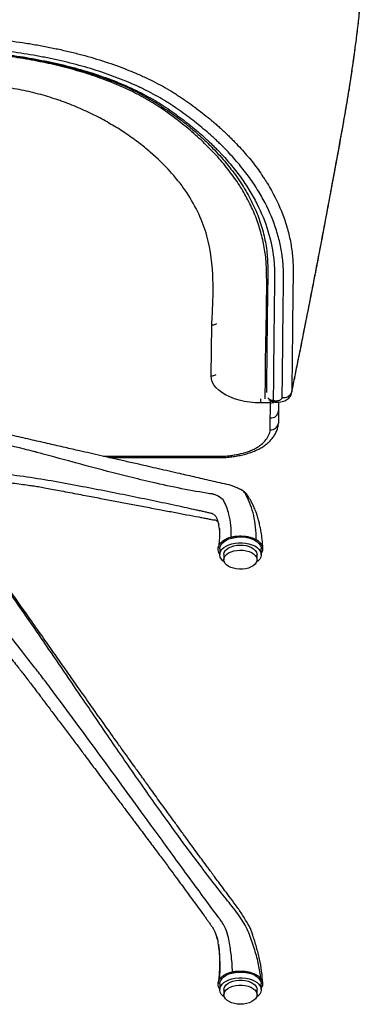
# Model space of a CAD drawing. Units: millimetres. Extents: x 297 to 891, y 70 to 782.
# Drawn here: x 378 to 419, y 74 to 192 of the extents above; entities that cross this region are included whole.
import ezdxf

# ---------------------------------------------------------------- set-up
doc = ezdxf.new("R2010")
doc.units = ezdxf.units.MM

msp = doc.modelspace()

# ---------------------------------------------------------------- linework, layer by layer
at = {"color": 7, "linetype": 'Continuous', "lineweight": 25}
for p, q in [((401, 149.49), (401.07, 155.65)), ((407.68, 147.62), (407.68, 147.62)), ((410.74, 147.58), (410.71, 147.48)), ((407, 146.24), (407, 146.73)), ((408.16, 146.24), (407, 146.24)), ((408.16, 146.24), (408.16, 146.43)), ((408.38, 146.39), (408.61, 146.35)), ((408.49, 146.53), (408.59, 146.51)), ((409.14, 145.26), (409.13, 143.83)), ((408.13, 142.99), (408.14, 144.42)), ((409.13, 143.83), (409.12, 143.77)), ((387.97, 139.79), (402.03, 139.79)), ((388.66, 139.63), (402.03, 139.63)), ((404.46, 135.81), (404.44, 135.82)), ((401.98, 131.11), (401.99, 131.06)), ((402.04, 128.61), (402.04, 127.91)), ((407.04, 127.91), (407.04, 128.61)), ((402.54, 127.91), (402.54, 127.3)), ((406.54, 127.3), (406.54, 127.91)), ((401.69, 81.71), (401.75, 81.48)), ((402.04, 76.08), (402.04, 75.39)), ((402.54, 75.39), (402.54, 74.77)), ((406.54, 74.77), (406.54, 75.39)), ((407.04, 75.39), (407.04, 76.08))]:
    msp.add_line(p, q, dxfattribs=at)
at = {"color": 7, "linetype": 'Continuous', "lineweight": 25, "flags": 128}
for points in [[(407, 146.24), (406.32, 146.26), (405.66, 146.32), (405.01, 146.42), (404.39, 146.56), (403.8, 146.74), (403.25, 146.95), (402.74, 147.19), (402.3, 147.47), (401.91, 147.76), (401.58, 148.08), (401.33, 148.42), (401.14, 148.77), (401.03, 149.13), (401, 149.49)], [(408.14, 144.42), (408.15, 145.16), (408.16, 146.24)], [(409.15, 146.33), (409.15, 146.01), (409.15, 146), (409.14, 145.26)], [(402.04, 128.61), (402.06, 128.79), (402.15, 129.03), (402.3, 129.25), (402.52, 129.46), (402.8, 129.65), (403.13, 129.8), (403.5, 129.92), (403.9, 130), (404.32, 130.05), (404.74, 130.05), (405.16, 130.01), (405.56, 129.93), (405.93, 129.81), (406.26, 129.66), (406.54, 129.47), (406.77, 129.26), (406.93, 129.04), (407.02, 128.8), (407.04, 128.61)], [(402.61, 127), (402.42, 127.15), (402.23, 127.37), (402.1, 127.6), (402.04, 127.85), (402.06, 128.09), (402.15, 128.33), (402.3, 128.56), (402.52, 128.77), (402.8, 128.95), (403.13, 129.11), (403.5, 129.23), (403.9, 129.31), (404.32, 129.35), (404.74, 129.35), (405.16, 129.31), (405.56, 129.23), (405.93, 129.11), (406.26, 128.96), (406.54, 128.78), (406.77, 128.57), (406.93, 128.34), (407.02, 128.1), (407.04, 127.86), (406.99, 127.62), (406.86, 127.38), (406.68, 127.16), (406.47, 127)], [(402.54, 127.91), (402.54, 127.93), (402.58, 128.15), (402.7, 128.36), (402.87, 128.55), (403.11, 128.72), (403.41, 128.87), (403.74, 128.97), (404.1, 129.04), (404.48, 129.07), (404.86, 129.05), (405.22, 129), (405.57, 128.91), (405.87, 128.78), (406.13, 128.61), (406.33, 128.43), (406.47, 128.22), (406.53, 128.01), (406.54, 127.91)], [(402.84, 126.69), (402.67, 126.89), (402.57, 127.1), (402.54, 127.32), (402.58, 127.54), (402.7, 127.75), (402.87, 127.94), (403.11, 128.11), (403.41, 128.25), (403.74, 128.36), (404.1, 128.43), (404.48, 128.46), (404.86, 128.44), (405.22, 128.39), (405.57, 128.29), (405.87, 128.16), (406.13, 128), (406.33, 127.82), (406.47, 127.61), (406.53, 127.39), (406.53, 127.18), (406.45, 126.96), (406.3, 126.76), (406.09, 126.58), (405.83, 126.42), (405.51, 126.29), (405.17, 126.21), (404.8, 126.16), (404.42, 126.15), (404.04, 126.18), (403.68, 126.26), (403.36, 126.37), (403.07, 126.52), (402.84, 126.69)], [(402.04, 76.08), (402.06, 76.26), (402.15, 76.5), (402.31, 76.73), (402.53, 76.94), (402.81, 77.12), (403.14, 77.28), (403.51, 77.4), (403.91, 77.48), (404.33, 77.52), (404.75, 77.52), (405.17, 77.48), (405.57, 77.4), (405.94, 77.28), (406.27, 77.12), (406.55, 76.94), (406.77, 76.73), (406.93, 76.5), (407.02, 76.26), (407.04, 76.08)], [(402.61, 74.47), (402.41, 74.63), (402.22, 74.85), (402.1, 75.08), (402.04, 75.33), (402.06, 75.57), (402.15, 75.81), (402.31, 76.04), (402.53, 76.25), (402.81, 76.43), (403.14, 76.58), (403.51, 76.7), (403.91, 76.78), (404.33, 76.83), (404.75, 76.83), (405.17, 76.78), (405.57, 76.7), (405.94, 76.58), (406.27, 76.43), (406.55, 76.25), (406.77, 76.04), (406.93, 75.81), (407.02, 75.57), (407.04, 75.33), (406.98, 75.08), (406.86, 74.85), (406.67, 74.63), (406.47, 74.47)], [(402.54, 75.39), (402.56, 75.55), (402.65, 75.76), (402.81, 75.96), (403.03, 76.14), (403.3, 76.29), (403.62, 76.41), (403.98, 76.5), (404.35, 76.54), (404.73, 76.54), (405.1, 76.5), (405.46, 76.41), (405.78, 76.29), (406.05, 76.14), (406.27, 75.96), (406.43, 75.76), (406.52, 75.55), (406.54, 75.39)], [(404.54, 73.62), (404.16, 73.64), (403.8, 73.7), (403.46, 73.8), (403.16, 73.94), (402.91, 74.11), (402.72, 74.3), (402.6, 74.5), (402.54, 74.72), (402.56, 74.94), (402.65, 75.15), (402.81, 75.35), (403.03, 75.53), (403.3, 75.68), (403.62, 75.8), (403.98, 75.88), (404.35, 75.92), (404.73, 75.92), (405.1, 75.88), (405.46, 75.8), (405.78, 75.68), (406.05, 75.53), (406.27, 75.35), (406.43, 75.15), (406.52, 74.94), (406.54, 74.72), (406.48, 74.5), (406.36, 74.3), (406.17, 74.11), (405.92, 73.94), (405.62, 73.8), (405.28, 73.7), (404.92, 73.64), (404.54, 73.62)]]:
    msp.add_lwpolyline(points, dxfattribs=at)
at = {"color": 7, "linetype": 'Continuous', "lineweight": 25}
for centre, radius, start, end in [((401.01, 150.6), 1.12, 269.3185, 301.7209), ((409.79, 147.87), 0.993, 257.8624, 342.9736), ((408.62, 147.52), 1.02, 220.8565, 258.6081), ((408.17, 147.38), 1.14, 269.59, 294.3969), ((408.63, 146.79), 0.353, 232.0014, 237.8275), ((408.8, 146.46), 0.219, 166.7764, 209.6959), ((408.22, 145.34), 0.928, 265.3123, 354.7306), ((408.2, 143.93), 0.938, 265.5734, 350.4642), ((413.23, 139.77), 11.2, 179.9336, 180.7368)]:
    msp.add_arc(centre, radius, start, end, dxfattribs=at)
for points, knots in [([(416.98, 179.97), (417, 180.09), (417.11, 180.74), (417.29, 181.78), (417.51, 183.05), (417.68, 184.11), (417.84, 185.09), (417.98, 186.04), (418.12, 186.99), (418.25, 187.94), (418.38, 188.9), (418.51, 189.87), (418.63, 190.85), (418.75, 191.85), (418.86, 192.84), (418.96, 193.79), (419.05, 194.69), (419.12, 195.49), (419.18, 196.22), (419.23, 196.89), (419.27, 197.56), (419.3, 198.23), (419.33, 198.88), (419.35, 199.57), (419.36, 200.1), (419.37, 200.44), (419.38, 200.52)], [0, 0, 0, 0, 0.016167, 0.083699, 0.13447, 0.179864, 0.218368, 0.259629, 0.299052, 0.339112, 0.37998, 0.421839, 0.4648, 0.509155, 0.555247, 0.599938, 0.643391, 0.685825, 0.72129, 0.758471, 0.797156, 0.83872, 0.883929, 0.925549, 0.982085, 1, 1, 1, 1]), ([(416.98, 180.02), (417.15, 180.97), (417.31, 181.93), (417.55, 183.38), (417.63, 183.87), (417.75, 184.6), (417.79, 184.84), (417.87, 185.34), (417.9, 185.58), (418.01, 186.32), (418.09, 186.8), (418.22, 187.77), (418.29, 188.25), (418.42, 189.21), (418.48, 189.68), (418.57, 190.39), (418.59, 190.62), (418.65, 191.09), (418.68, 191.32), (418.76, 192.01), (418.81, 192.46), (418.91, 193.35), (418.95, 193.78), (419.03, 194.62), (419.07, 195.02), (419.12, 195.62), (419.14, 195.81), (419.16, 196.1), (419.17, 196.19), (419.18, 196.38), (419.19, 196.47), (419.22, 196.93), (419.24, 197.27), (419.27, 197.92), (419.28, 198.23), (419.3, 198.84), (419.31, 199.13), (419.33, 199.7), (419.33, 199.98), (419.34, 200.27)], [0, 0, 0, 0, 0.125, 0.125, 0.1875, 0.1875, 0.21875, 0.21875, 0.25, 0.25, 0.3125, 0.3125, 0.375, 0.375, 0.4375, 0.4375, 0.46875, 0.46875, 0.5, 0.5, 0.5625, 0.5625, 0.625, 0.625, 0.6875, 0.6875, 0.71875, 0.71875, 0.734375, 0.734375, 0.75, 0.75, 0.8125, 0.8125, 0.875, 0.875, 0.9375, 0.9375, 1, 1, 1, 1]), ([(367.07, 190.54), (367.35, 190.54), (367.62, 190.54), (368.16, 190.54), (368.43, 190.53), (369.24, 190.52), (369.78, 190.5), (370.58, 190.46), (370.85, 190.45), (371.38, 190.42), (371.65, 190.41), (372.45, 190.36), (372.98, 190.33), (374.04, 190.24), (374.57, 190.19), (375.36, 190.11), (375.62, 190.08), (376.15, 190.01), (376.41, 189.98), (377.19, 189.88), (377.71, 189.81), (378.75, 189.65), (379.27, 189.57), (380.3, 189.39), (380.82, 189.29), (381.84, 189.09), (382.34, 188.99), (383.34, 188.77), (383.83, 188.65), (384.8, 188.41), (385.28, 188.29), (386.71, 187.9), (387.64, 187.61), (389.45, 187.01), (390.33, 186.68), (391.62, 186.16), (392.04, 185.98), (392.87, 185.61), (393.28, 185.42), (394.09, 185.02), (394.48, 184.82), (395.24, 184.41), (395.61, 184.2), (396.16, 183.88), (396.33, 183.77), (396.69, 183.55), (396.86, 183.43), (397.2, 183.21), (397.37, 183.09), (397.71, 182.87), (397.88, 182.75), (398.37, 182.4), (398.69, 182.17), (399.33, 181.7), (399.64, 181.47), (400.25, 180.99), (400.55, 180.75), (400.99, 180.39), (401.13, 180.26), (401.42, 180.02), (401.56, 179.9), (401.84, 179.65), (401.98, 179.53), (402.25, 179.28), (402.39, 179.16), (402.59, 178.97), (402.66, 178.91), (402.79, 178.78), (402.86, 178.72), (403.05, 178.53), (403.18, 178.41), (403.44, 178.15), (403.56, 178.03), (403.81, 177.77), (403.94, 177.64), (404.3, 177.26), (404.54, 177), (405.24, 176.22), (405.68, 175.7), (406.51, 174.63), (406.9, 174.09), (407.35, 173.4), (407.44, 173.26), (407.62, 172.99), (407.71, 172.85), (407.96, 172.43), (408.12, 172.16), (408.9, 170.77), (409.41, 169.65), (410.01, 167.95), (410.18, 167.39), (410.47, 166.25), (410.59, 165.67), (410.77, 164.52), (410.83, 163.94), (410.89, 163.07), (410.9, 162.78), (410.91, 162.2), (410.9, 161.91), (410.9, 161.48), (410.9, 161.33), (410.89, 161.04), (410.89, 160.89), (410.88, 160.45), (410.88, 160.16), (410.87, 159.28), (410.86, 158.7), (410.84, 156.94), (410.83, 155.77), (410.79, 152.26), (410.76, 149.92), (410.74, 147.58)], [0, 0, 0, 0, 0.007812, 0.007812, 0.015625, 0.015625, 0.03125, 0.03125, 0.039062, 0.039062, 0.046875, 0.046875, 0.0625, 0.0625, 0.078125, 0.078125, 0.085937, 0.085937, 0.09375, 0.09375, 0.109375, 0.109375, 0.125, 0.125, 0.140625, 0.140625, 0.15625, 0.15625, 0.171875, 0.171875, 0.1875, 0.1875, 0.21875, 0.21875, 0.25, 0.25, 0.265625, 0.265625, 0.28125, 0.28125, 0.296875, 0.296875, 0.3125, 0.3125, 0.320313, 0.320313, 0.328125, 0.328125, 0.335938, 0.335938, 0.34375, 0.34375, 0.359375, 0.359375, 0.375, 0.375, 0.390625, 0.390625, 0.398438, 0.398438, 0.40625, 0.40625, 0.414063, 0.414063, 0.421875, 0.421875, 0.425781, 0.425781, 0.429688, 0.429688, 0.4375, 0.4375, 0.445313, 0.445313, 0.453125, 0.453125, 0.46875, 0.46875, 0.5, 0.5, 0.53125, 0.53125, 0.539062, 0.539062, 0.546875, 0.546875, 0.5625, 0.5625, 0.625, 0.625, 0.65625, 0.65625, 0.6875, 0.6875, 0.71875, 0.71875, 0.734375, 0.734375, 0.75, 0.75, 0.757812, 0.757812, 0.765625, 0.765625, 0.78125, 0.78125, 0.8125, 0.8125, 0.875, 0.875, 1, 1, 1, 1]), ([(409.58, 146.9), (409.61, 149.2), (409.63, 151.5), (409.67, 154.95), (409.68, 156.09), (409.7, 157.82), (409.71, 158.39), (409.72, 159.26), (409.72, 159.54), (409.73, 159.97), (409.73, 160.12), (409.73, 160.41), (409.74, 160.55), (409.74, 160.84), (409.74, 160.98), (409.75, 161.27), (409.75, 161.41), (409.74, 161.84), (409.74, 162.12), (409.69, 162.98), (409.64, 163.55), (409.48, 164.68), (409.37, 165.25), (409.1, 166.37), (408.93, 166.93), (408.37, 168.6), (407.88, 169.7), (406.99, 171.34), (406.67, 171.88), (405.96, 172.97), (405.58, 173.5), (404.78, 174.55), (404.36, 175.07), (403.68, 175.84), (403.45, 176.1), (402.98, 176.6), (402.74, 176.86), (402.36, 177.23), (402.24, 177.35), (401.98, 177.6), (401.85, 177.72), (401.66, 177.91), (401.59, 177.97), (401.46, 178.09), (401.4, 178.16), (401.2, 178.34), (401.06, 178.46), (400.65, 178.82), (400.37, 179.06), (399.81, 179.54), (399.51, 179.78), (398.63, 180.48), (398.01, 180.95), (397.05, 181.63), (396.72, 181.86), (396.22, 182.2), (396.05, 182.31), (395.71, 182.53), (395.54, 182.63), (395.01, 182.96), (394.65, 183.16), (393.91, 183.57), (393.53, 183.77), (392.94, 184.07), (392.74, 184.16), (392.35, 184.35), (392.14, 184.45), (391.53, 184.73), (391.12, 184.9), (389.86, 185.42), (389, 185.75), (387.23, 186.35), (386.32, 186.63), (384.46, 187.15), (383.5, 187.39), (382.03, 187.72), (381.54, 187.82), (380.79, 187.97), (380.54, 188.02), (380.04, 188.11), (379.79, 188.16), (379.03, 188.29), (378.52, 188.37), (377.5, 188.53), (376.99, 188.6), (376.23, 188.7), (375.97, 188.73), (375.46, 188.79), (375.2, 188.82), (374.43, 188.91), (373.91, 188.96), (372.87, 189.04), (372.35, 189.08), (371.56, 189.12), (371.3, 189.14), (370.77, 189.16), (370.51, 189.18), (369.72, 189.21), (369.19, 189.23), (368.4, 189.25), (368.14, 189.25), (367.6, 189.26), (367.34, 189.26), (367.07, 189.26)], [0, 0, 0, 0, 0.125, 0.125, 0.1875, 0.1875, 0.21875, 0.21875, 0.234375, 0.234375, 0.242187, 0.242187, 0.25, 0.25, 0.257812, 0.257812, 0.265625, 0.265625, 0.28125, 0.28125, 0.3125, 0.3125, 0.34375, 0.34375, 0.375, 0.375, 0.4375, 0.4375, 0.46875, 0.46875, 0.5, 0.5, 0.53125, 0.53125, 0.546875, 0.546875, 0.5625, 0.5625, 0.570312, 0.570312, 0.578125, 0.578125, 0.582031, 0.582031, 0.585937, 0.585937, 0.59375, 0.59375, 0.609375, 0.609375, 0.625, 0.625, 0.65625, 0.65625, 0.671875, 0.671875, 0.679687, 0.679687, 0.6875, 0.6875, 0.703125, 0.703125, 0.71875, 0.71875, 0.726562, 0.726562, 0.734375, 0.734375, 0.75, 0.75, 0.78125, 0.78125, 0.8125, 0.8125, 0.84375, 0.84375, 0.859375, 0.859375, 0.867187, 0.867187, 0.875, 0.875, 0.890625, 0.890625, 0.90625, 0.90625, 0.914062, 0.914062, 0.921875, 0.921875, 0.9375, 0.9375, 0.953125, 0.953125, 0.960938, 0.960938, 0.96875, 0.96875, 0.984375, 0.984375, 0.992188, 0.992188, 1, 1, 1, 1]), ([(407.53, 146.73), (407.55, 149.01), (407.59, 153.93), (407.75, 159.47), (407.67, 163.37), (407.4, 165.23), (406.96, 167.08), (406.32, 168.92), (405.48, 170.74), (404.45, 172.51), (403.22, 174.24), (401.82, 175.93), (400.23, 177.58), (398.48, 179.17), (396.54, 180.7), (394.58, 182.09), (392.54, 183.3), (390.43, 184.33), (388.17, 185.26), (385.77, 186.08), (383.26, 186.79), (380.66, 187.38), (377.97, 187.87), (375.39, 188.23), (372.91, 188.48), (370.56, 188.62), (368.2, 188.69), (363.51, 188.71), (358.57, 188.69), (353.37, 188.71), (350.25, 188.71), (347.12, 188.61), (344, 188.37), (340.9, 187.99), (337.88, 187.47), (335.14, 186.86), (332.68, 186.19), (330.49, 185.47), (328.41, 184.66), (326.46, 183.76), (324.47, 182.69), (322.48, 181.41), (320.51, 179.95), (318.72, 178.41), (317.1, 176.82), (315.61, 175.16), (314.27, 173.43), (313.1, 171.62), (312.13, 169.78), (311.37, 167.91), (310.83, 166.05), (310.5, 164.21), (310.35, 162.39), (310.32, 160.57), (310.35, 158.75), (310.43, 156.93), (310.51, 152.93), (310.54, 149.53), (310.56, 146.73)], [0, 0, 0, 0, 0.058779, 0.127295, 0.143351, 0.159461, 0.175594, 0.19172, 0.207817, 0.223864, 0.239765, 0.255723, 0.271706, 0.287684, 0.303631, 0.319524, 0.332674, 0.345879, 0.35909, 0.37225, 0.38533, 0.398451, 0.411579, 0.42467, 0.435599, 0.44655, 0.457514, 0.468464, 0.511818, 0.526286, 0.540752, 0.555199, 0.569866, 0.584585, 0.599303, 0.613969, 0.625801, 0.637689, 0.649591, 0.661469, 0.673294, 0.688834, 0.704419, 0.720039, 0.73566, 0.751231, 0.767691, 0.784196, 0.800715, 0.81722, 0.83368, 0.849335, 0.864995, 0.880678, 0.896381, 0.912087, 0.927773, 1, 1, 1, 1]), ([(367.07, 188.87), (367.33, 188.87), (367.6, 188.87), (368.12, 188.86), (368.39, 188.86), (368.91, 188.85), (369.18, 188.84), (369.7, 188.82), (369.96, 188.81), (370.48, 188.79), (370.74, 188.78), (371.27, 188.75), (371.53, 188.73), (372.3, 188.69), (372.82, 188.65), (373.86, 188.57), (374.37, 188.52), (375.14, 188.43), (375.39, 188.4), (375.9, 188.34), (376.16, 188.31), (376.92, 188.21), (377.42, 188.13), (378.43, 187.98), (378.94, 187.89), (379.94, 187.71), (380.44, 187.62), (381.42, 187.41), (381.91, 187.31), (382.88, 187.09), (383.36, 186.97), (384.3, 186.73), (384.76, 186.61), (386.14, 186.21), (387.04, 185.93), (388.35, 185.46), (388.78, 185.31), (389.63, 184.98), (390.05, 184.81), (390.87, 184.45), (391.28, 184.27), (392.07, 183.89), (392.46, 183.7), (393.22, 183.31), (393.59, 183.1), (394.31, 182.69), (394.66, 182.48), (395.34, 182.04), (395.67, 181.82), (396.32, 181.37), (396.64, 181.14), (397.58, 180.45), (398.18, 179.99), (399.05, 179.28), (399.33, 179.05), (399.74, 178.69), (399.88, 178.57), (400.15, 178.33), (400.28, 178.2), (400.48, 178.02), (400.55, 177.96), (400.68, 177.84), (400.74, 177.78), (400.94, 177.59), (401.06, 177.47), (401.32, 177.23), (401.44, 177.1), (401.69, 176.85), (401.81, 176.73), (402.89, 175.61), (403.76, 174.58), (404.72, 173.26), (404.9, 172.99), (405.26, 172.46), (405.44, 172.19), (405.94, 171.38), (406.24, 170.84), (407.07, 169.2), (407.52, 168.1), (408.2, 165.88), (408.43, 164.76), (408.62, 163.07), (408.65, 162.5), (408.66, 161.65), (408.66, 161.36), (408.65, 160.79), (408.65, 160.51), (408.64, 159.65), (408.63, 159.08), (408.62, 157.94), (408.61, 157.37), (408.59, 155.66), (408.58, 154.52), (408.54, 151.09), (408.52, 148.81), (408.49, 146.53)], [0, 0, 0, 0, 0.007813, 0.007813, 0.015625, 0.015625, 0.023438, 0.023438, 0.03125, 0.03125, 0.039063, 0.039063, 0.046875, 0.046875, 0.0625, 0.0625, 0.078125, 0.078125, 0.085938, 0.085938, 0.09375, 0.09375, 0.109375, 0.109375, 0.125, 0.125, 0.140625, 0.140625, 0.15625, 0.15625, 0.171875, 0.171875, 0.1875, 0.1875, 0.21875, 0.21875, 0.234375, 0.234375, 0.25, 0.25, 0.265625, 0.265625, 0.28125, 0.28125, 0.296875, 0.296875, 0.3125, 0.3125, 0.328125, 0.328125, 0.34375, 0.34375, 0.375, 0.375, 0.390625, 0.390625, 0.398438, 0.398438, 0.40625, 0.40625, 0.410156, 0.410156, 0.414063, 0.414063, 0.421875, 0.421875, 0.429688, 0.429688, 0.4375, 0.4375, 0.5, 0.5, 0.515625, 0.515625, 0.53125, 0.53125, 0.5625, 0.5625, 0.625, 0.625, 0.6875, 0.6875, 0.71875, 0.71875, 0.734375, 0.734375, 0.75, 0.75, 0.78125, 0.78125, 0.8125, 0.8125, 0.875, 0.875, 1, 1, 1, 1]), ([(367.07, 188.8), (367.58, 188.79), (368.64, 188.78), (370.18, 188.74), (371.64, 188.67), (373.03, 188.58), (374.39, 188.45), (375.81, 188.29), (377.26, 188.09), (378.75, 187.85), (380.23, 187.58), (381.69, 187.28), (383.1, 186.96), (384.46, 186.6), (385.77, 186.23), (387.02, 185.83), (388.23, 185.4), (389.36, 184.97), (390.43, 184.53), (391.42, 184.07), (392.4, 183.58), (393.36, 183.05), (394.32, 182.48), (395.28, 181.87), (396.25, 181.2), (397.26, 180.45), (398.29, 179.63), (399.32, 178.77), (400.28, 177.89), (401.19, 177), (402.04, 176.09), (402.84, 175.17), (403.58, 174.23), (404.27, 173.28), (404.9, 172.32), (405.47, 171.34), (405.98, 170.37), (406.43, 169.38), (406.81, 168.4), (407.14, 167.4), (407.4, 166.4), (407.6, 165.39), (407.75, 164.38), (407.82, 163.36), (407.85, 162.24), (407.84, 160.94), (407.8, 159.21), (407.77, 156.89), (407.73, 152.92), (407.69, 149.7), (407.67, 147.5)], [0, 0, 0, 0, 0.01546, 0.031629, 0.046166, 0.059525, 0.073703, 0.087419, 0.102939, 0.118558, 0.134218, 0.149838, 0.165341, 0.180424, 0.195182, 0.209798, 0.22432, 0.238793, 0.25153, 0.265073, 0.278337, 0.292176, 0.306637, 0.321793, 0.337722, 0.354558, 0.374047, 0.393322, 0.412551, 0.431765, 0.450991, 0.470255, 0.489589, 0.509025, 0.528586, 0.548153, 0.567607, 0.587036, 0.606474, 0.625944, 0.645479, 0.665106, 0.684852, 0.704743, 0.72457, 0.748891, 0.778543, 0.820732, 0.877448, 1, 1, 1, 1]), ([(401.07, 155.65), (401.12, 156.55), (401.17, 157.46), (401.22, 158.81), (401.23, 159.26), (401.24, 160.17), (401.23, 160.62), (401.17, 162.87), (400.97, 164.66), (400.23, 167.3), (399.9, 168.18), (399.09, 169.91), (398.61, 170.77), (397.9, 171.84), (397.75, 172.05), (397.44, 172.48), (397.28, 172.69), (396.79, 173.32), (396.44, 173.73), (395.34, 174.96), (394.53, 175.75), (393.19, 176.9), (392.73, 177.28), (391.76, 178.02), (391.25, 178.38), (390.46, 178.91), (390.19, 179.09), (389.64, 179.44), (389.36, 179.61), (388.5, 180.11), (387.92, 180.44), (386.7, 181.07), (386.08, 181.37), (384.78, 181.95), (384.11, 182.22), (383.23, 182.55), (383.06, 182.61), (382.7, 182.74), (382.52, 182.8), (381.98, 182.98), (381.62, 183.1), (380.51, 183.43), (379.76, 183.63), (378.21, 183.99), (377.42, 184.14), (376.21, 184.34), (375.8, 184.4), (375.19, 184.49), (374.98, 184.51), (374.57, 184.57), (374.36, 184.59), (373.32, 184.71), (372.48, 184.78), (370.81, 184.9), (369.97, 184.95), (367.46, 185.06), (365.78, 185.08), (362.41, 185.1), (360.72, 185.08), (359.03, 185.07)], [0, 0, 0, 0, 0.0625, 0.0625, 0.09375, 0.09375, 0.125, 0.125, 0.25, 0.25, 0.3125, 0.3125, 0.375, 0.375, 0.390625, 0.390625, 0.40625, 0.40625, 0.4375, 0.4375, 0.5, 0.5, 0.53125, 0.53125, 0.5625, 0.5625, 0.578125, 0.578125, 0.59375, 0.59375, 0.625, 0.625, 0.65625, 0.65625, 0.6875, 0.6875, 0.695313, 0.695313, 0.703125, 0.703125, 0.71875, 0.71875, 0.75, 0.75, 0.78125, 0.78125, 0.796875, 0.796875, 0.804688, 0.804688, 0.8125, 0.8125, 0.84375, 0.84375, 0.875, 0.875, 0.9375, 0.9375, 1, 1, 1, 1]), ([(410.73, 147.47), (410.85, 148.06), (411.14, 149.49), (411.59, 151.69), (412.07, 154.1), (412.56, 156.55), (413.08, 159.19), (413.59, 161.81), (414.08, 164.38), (414.55, 166.84), (415.04, 169.43), (415.55, 172.18), (416.12, 175.24), (416.6, 177.86), (416.89, 179.49), (416.98, 179.97)], [0, 0, 0, 0, 0.057107, 0.139168, 0.212714, 0.288251, 0.370307, 0.460139, 0.532019, 0.608095, 0.684353, 0.766435, 0.856191, 0.957294, 1, 1, 1, 1]), ([(410.74, 147.58), (410.87, 148.22), (411, 148.86), (411.26, 150.15), (411.39, 150.79), (411.79, 152.73), (412.05, 154.04), (412.57, 156.68), (412.83, 158.01), (413.23, 160.02), (413.36, 160.69), (413.62, 162.03), (413.75, 162.7), (414.14, 164.73), (414.4, 166.09), (414.92, 168.84), (415.18, 170.22), (415.7, 172.99), (415.95, 174.39), (416.47, 177.2), (416.73, 178.61), (416.98, 180.02)], [0, 0, 0, 0, 0.0625, 0.0625, 0.125, 0.125, 0.25, 0.25, 0.375, 0.375, 0.4375, 0.4375, 0.5, 0.5, 0.625, 0.625, 0.75, 0.75, 0.875, 0.875, 1, 1, 1, 1]), ([(416.97, 179.97), (416.98, 179.98), (416.98, 180), (416.98, 180.02), (416.98, 180.02)], [0, 0, 0, 0, 0.932761, 1, 1, 1, 1]), ([(401.07, 155.65), (401.15, 155.66), (401.31, 155.66), (401.51, 155.72), (401.62, 155.79), (401.67, 155.81)], [0, 0, 0, 0, 0.378741, 0.736691, 1, 1, 1, 1]), ([(408.61, 146.36), (408.7, 146.34), (408.91, 146.31), (409.24, 146.32), (409.58, 146.38), (409.89, 146.48), (410.15, 146.62), (410.37, 146.8), (410.54, 147.01), (410.67, 147.24), (410.7, 147.4), (410.72, 147.48)], [0, 0, 0, 0, 0.095744, 0.226155, 0.362546, 0.48395, 0.597297, 0.705802, 0.81057, 0.913512, 1, 1, 1, 1]), ([(408.42, 146.52), (408.37, 146.51), (408.22, 146.5), (408.1, 146.53), (408.01, 146.56)], [0, 0, 0, 0, 0.31231, 1, 1, 1, 1]), ([(408.45, 146.5), (408.4, 146.47), (408.31, 146.42), (408.23, 146.4), (408.2, 146.42), (408.2, 146.42)], [0, 0, 0, 0, 0.543327, 0.956628, 1, 1, 1, 1]), ([(408.42, 146.52), (408.43, 146.52), (408.44, 146.52), (408.46, 146.52), (408.46, 146.52), (408.47, 146.52), (408.47, 146.52), (408.48, 146.52), (408.48, 146.52), (408.48, 146.53), (408.48, 146.53), (408.49, 146.53), (408.49, 146.53), (408.49, 146.53), (408.49, 146.53), (408.49, 146.53)], [0, 0, 0, 0, 0.0002359138, 0.0002359138, 0.0002359138, 0.0003443821, 0.0003443821, 0.0003443821, 0.0003944034, 0.0003944034, 0.0003944034, 0.0004230295, 0.0004230295, 0.0004230295, 0.0004372718, 0.0004372718, 0.0004372718, 0.0004372718]), ([(408.45, 146.5), (408.45, 146.5), (408.46, 146.51), (408.47, 146.51), (408.47, 146.51), (408.48, 146.52), (408.48, 146.52), (408.48, 146.52), (408.48, 146.52), (408.49, 146.52), (408.49, 146.52), (408.49, 146.52), (408.49, 146.53), (408.49, 146.53), (408.49, 146.53), (408.49, 146.53)], [0, 0, 0, 0, 0.0002359138, 0.0002359138, 0.0002359138, 0.0003443821, 0.0003443821, 0.0003443821, 0.0003944034, 0.0003944034, 0.0003944034, 0.0004230296, 0.0004230296, 0.0004230296, 0.0004372718, 0.0004372718, 0.0004372718, 0.0004372718]), ([(408.59, 146.51), (408.65, 146.5), (408.72, 146.5), (408.81, 146.49), (408.84, 146.49), (408.91, 146.49), (408.94, 146.49), (409.03, 146.5), (409.08, 146.51), (409.19, 146.53), (409.24, 146.55), (409.33, 146.58), (409.37, 146.6), (409.45, 146.65), (409.48, 146.68), (409.53, 146.73), (409.55, 146.77), (409.57, 146.83), (409.58, 146.86), (409.58, 146.9)], [0, 0, 0, 0, 0.125, 0.125, 0.1875, 0.1875, 0.25, 0.25, 0.375, 0.375, 0.5, 0.5, 0.625, 0.625, 0.75, 0.75, 0.875, 0.875, 1, 1, 1, 1]), ([(403.82, 136.08), (403.69, 136.14), (403.23, 136.34), (402.34, 136.49), (401.27, 136.76), (400.23, 137), (399.2, 137.24), (398.2, 137.47), (396.68, 137.81), (394.7, 138.26), (392.51, 138.76), (390.67, 139.17), (389.16, 139.52), (387.74, 139.84), (386.39, 140.15), (384.95, 140.48), (383.31, 140.85), (381.41, 141.29), (379.36, 141.76), (377.16, 142.27), (374.81, 142.8), (372.33, 143.37), (369.71, 143.98), (367, 144.6), (365.15, 145.01), (364.24, 145.21)], [0, 0, 0, 0, 0.010581, 0.037617, 0.064105, 0.090041, 0.115427, 0.140262, 0.164549, 0.228511, 0.288339, 0.328547, 0.36665, 0.402647, 0.436539, 0.469129, 0.513619, 0.562001, 0.614281, 0.670469, 0.730566, 0.793395, 0.859995, 0.930357, 1, 1, 1, 1]), ([(403.42, 130.03), (403.45, 131.02), (403.3, 132.58), (402.78, 133.93), (402.49, 134.48), (402.47, 134.52), (402.26, 134.71), (401.91, 134.96), (401.48, 135.14), (401.29, 135.2), (401.23, 135.22), (401.15, 135.23), (401.05, 135.25), (400.94, 135.26), (399.76, 135.44), (397.45, 135.85), (394.18, 136.56), (388.62, 137.89), (383.91, 139.19), (380.19, 140.2), (379.91, 140.28), (379.82, 140.3), (379.7, 140.33), (379.22, 140.45), (375.66, 141.35), (371.76, 142.3), (368.18, 143.17), (367.73, 143.28), (367.4, 143.36), (365.58, 143.8), (363.74, 144.1), (362.16, 144.28)], [0, 0, 0, 0, 0.0625, 0.1064453, 0.1088867, 0.1098633, 0.1103516, 0.1328125, 0.1445312, 0.1464844, 0.1474609, 0.1484651, 0.1523438, 0.1542969, 0.15625, 0.234375, 0.3125, 0.375, 0.5996094, 0.6152344, 0.6171875, 0.6174629, 0.6210938, 0.625, 0.6484375, 0.8515625, 0.8769531, 0.8789062, 0.8808594, 0.8984375, 0.9961301, 0.9961301, 0.9961301, 0.9961301]), ([(402.03, 139.63), (402.13, 139.63), (402.44, 139.63), (402.99, 139.67), (403.67, 139.75), (404.35, 139.86), (405.01, 140.01), (405.63, 140.19), (406.22, 140.4), (406.75, 140.65), (407.24, 140.93), (407.67, 141.24), (408.05, 141.57), (408.38, 141.94), (408.67, 142.34), (408.89, 142.76), (409.03, 143.18), (409.11, 143.53), (409.12, 143.71), (409.13, 143.77)], [0, 0, 0, 0, 0.026784, 0.08949, 0.15586, 0.222574, 0.289035, 0.354833, 0.419752, 0.483732, 0.5464, 0.607282, 0.669198, 0.73211, 0.795477, 0.858336, 0.919995, 0.973795, 1, 1, 1, 1]), ([(402.03, 139.79), (402.23, 139.79), (402.43, 139.79), (402.82, 139.82), (403.01, 139.84), (403.39, 139.88), (403.58, 139.91), (403.86, 139.96), (403.96, 139.97), (404.14, 140.01), (404.24, 140.03), (404.69, 140.13), (405.04, 140.22), (405.46, 140.36), (405.54, 140.39), (405.71, 140.45), (405.79, 140.48), (406.02, 140.58), (406.17, 140.64), (406.45, 140.79), (406.58, 140.87), (406.77, 140.99), (406.83, 141.03), (406.94, 141.12), (407, 141.16), (407.27, 141.39), (407.45, 141.57), (407.68, 141.86), (407.75, 141.96), (407.84, 142.11), (407.87, 142.16), (407.92, 142.26), (407.95, 142.31), (408.02, 142.47), (408.05, 142.57), (408.11, 142.78), (408.12, 142.89), (408.13, 142.99)], [0, 0, 0, 0, 0.0625, 0.0625, 0.125, 0.125, 0.1875, 0.1875, 0.21875, 0.21875, 0.25, 0.25, 0.375, 0.375, 0.40625, 0.40625, 0.4375, 0.4375, 0.5, 0.5, 0.5625, 0.5625, 0.59375, 0.59375, 0.625, 0.625, 0.75, 0.75, 0.8125, 0.8125, 0.84375, 0.84375, 0.875, 0.875, 0.9375, 0.9375, 1, 1, 1, 1]), ([(402, 130.92), (402, 130.97), (401.97, 131.24), (401.9, 131.72), (401.75, 132.27), (401.47, 132.65), (401.13, 132.9), (400.65, 132.96), (400.18, 133.08), (399.69, 133.18), (398.59, 133.43), (396.71, 133.84), (394, 134.41), (391.09, 135.01), (388.1, 135.61), (384.96, 136.21), (381.71, 136.81), (378.37, 137.36), (375, 137.72), (372.19, 138.03), (369.91, 138.26), (368.15, 138.43), (366.42, 138.63), (364.63, 138.7), (362.77, 138.56), (361.48, 138.31), (360.84, 138.18)], [0, 0, 0, 0, 0.002884, 0.015389, 0.02876, 0.038348, 0.049139, 0.060914, 0.072784, 0.084752, 0.096818, 0.154957, 0.223324, 0.293663, 0.365288, 0.437373, 0.517601, 0.596292, 0.674606, 0.753022, 0.794131, 0.835258, 0.876393, 0.917523, 0.95871, 1, 1, 1, 1]), ([(407, 76.73), (406.92, 77.28), (406.77, 78.4), (406.28, 80.19), (405.76, 81.71), (405.25, 82.95), (404.68, 83.85), (404.07, 84.78), (403.35, 85.67), (401.78, 87.64), (399.39, 90.73), (396.04, 95.27), (392.55, 100.19), (388.91, 105.46), (385.71, 110.17), (382.92, 114.29), (380.51, 117.79), (378.09, 121.29), (375.67, 124.78), (373.24, 128.27), (370.82, 131.77), (368.52, 135.02), (366.98, 137.04), (366.29, 137.95)], [0, 0, 0, 0, 0.027032, 0.054353, 0.082369, 0.095884, 0.109809, 0.124472, 0.14, 0.155642, 0.225964, 0.297062, 0.38252, 0.468454, 0.554309, 0.611473, 0.668402, 0.725392, 0.782438, 0.83953, 0.896656, 0.953678, 1, 1, 1, 1]), ([(407.24, 76.15), (407.2, 76.63), (407.13, 77.57), (406.86, 79.05), (406.49, 80.51), (406.14, 81.64), (405.86, 82.43), (405.7, 82.9), (405.28, 83.59), (404.73, 84.53), (403.96, 85.62), (403.2, 86.61), (402.53, 87.52), (401.94, 88.31), (401.43, 89), (401.01, 89.58), (400.62, 90.09), (400.2, 90.66), (399.69, 91.37), (399.05, 92.24), (398.32, 93.23), (397.56, 94.27), (396.79, 95.34), (396.05, 96.35), (395.35, 97.31), (394.7, 98.21), (394.1, 99.05), (393.56, 99.79), (393.11, 100.42), (392.74, 100.93), (392.35, 101.47), (391.88, 102.12), (391.27, 102.98), (390.53, 104), (389.44, 105.53), (388.04, 107.49), (386.41, 109.79), (384.86, 111.99), (383.39, 114.08), (381.97, 116.1), (380.55, 118.12), (379.37, 119.79), (378.44, 121.11), (377.77, 122.06), (377.1, 123.02), (376.46, 123.93), (375.9, 124.72), (375.46, 125.36), (375.13, 125.82), (374.93, 126.12), (374.77, 126.34), (374.57, 126.63), (374.23, 127.11), (373.73, 127.82), (373.09, 128.73), (372.35, 129.79), (371.51, 130.99), (370.58, 132.31), (369.54, 133.78), (368.37, 135.4), (367.35, 136.81), (366.71, 137.66), (366.51, 137.94)], [0, 0, 0, 0, 0.0234315, 0.0460648, 0.0679214, 0.0890193, 0.0958873, 0.1026577, 0.1092805, 0.1276734, 0.1454379, 0.1621108, 0.1770462, 0.1902148, 0.201423, 0.2109175, 0.2187321, 0.2269924, 0.239021, 0.2534378, 0.2701722, 0.2875872, 0.3050074, 0.3224324, 0.3373714, 0.352313, 0.3664608, 0.3786521, 0.3888758, 0.3971305, 0.4039447, 0.4152178, 0.4292328, 0.445991, 0.4654939, 0.5042791, 0.5419881, 0.5778414, 0.6118215, 0.6440044, 0.6765332, 0.7103538, 0.7255571, 0.7410082, 0.7567073, 0.7722388, 0.7853308, 0.7956378, 0.8031583, 0.8078916, 0.8101057, 0.8137684, 0.8219956, 0.8335032, 0.8482922, 0.8663639, 0.8851843, 0.9065999, 0.9305918, 0.9571421, 0.9862287, 1, 1, 1, 1]), ([(368.27, 137.82), (368.58, 137.78), (369.21, 137.69), (370.23, 137.52), (371.31, 137.36), (372.46, 137.2), (373.63, 137.04), (374.8, 136.87), (375.93, 136.72), (377.02, 136.56), (378, 136.43), (378.85, 136.31), (379.61, 136.2), (380.33, 136.09), (381.11, 135.94), (381.97, 135.78), (382.93, 135.6), (383.95, 135.41), (384.99, 135.21), (386.3, 134.96), (387.84, 134.67), (389.6, 134.34), (391.35, 134.01), (393.13, 133.67), (394.85, 133.34), (396.5, 133.03), (398.02, 132.74), (399.19, 132.52), (400.02, 132.36), (400.53, 132.26), (400.99, 132.17), (401.33, 132.11), (401.55, 132.09), (401.65, 132.02), (401.7, 131.99), (401.73, 131.95), (401.77, 131.92), (401.82, 131.84), (401.89, 131.71), (401.91, 131.56), (401.93, 131.48)], [0, 0, 0, 0, 0.031367, 0.063503, 0.096458, 0.130235, 0.163725, 0.19493, 0.228728, 0.259304, 0.286843, 0.311638, 0.331463, 0.351147, 0.373388, 0.398261, 0.425789, 0.455813, 0.486049, 0.515739, 0.568167, 0.618391, 0.66744, 0.718241, 0.770658, 0.815321, 0.859112, 0.90098, 0.916187, 0.931127, 0.94523, 0.956763, 0.962986, 0.967865, 0.972255, 0.97492, 0.977894, 0.983046, 0.991285, 1, 1, 1, 1]), ([(404.44, 135.82), (404.42, 135.83), (404.24, 135.93), (403.97, 136.05), (403.7, 136.14), (403.62, 136.16)], [0, 0, 0, 0, 0.0522746, 0.7084759, 1, 1, 1, 1]), ([(404.79, 135.62), (404.78, 135.63), (404.68, 135.7), (404.57, 135.76), (404.46, 135.81)], [0, 0, 0, 0, 0.070872, 1, 1, 1, 1]), ([(406.45, 129.71), (406.43, 130.22), (406.4, 131.25), (406.16, 132.64), (405.79, 133.93), (405.34, 134.87), (404.96, 135.6), (404.62, 135.74), (404.46, 135.81)], [0, 0, 0, 0, 0.201017, 0.401265, 0.60137, 0.802072, 0.907262, 1, 1, 1, 1]), ([(407.24, 128.64), (407.22, 129.02), (407.18, 129.69), (407.06, 130.55), (406.95, 131.15), (406.86, 131.55), (406.79, 131.83), (406.73, 132.09), (406.64, 132.38), (406.54, 132.72), (406.37, 133.18), (406.16, 133.7), (405.88, 134.27), (405.64, 134.69), (405.43, 135.01), (405.29, 135.21), (405.13, 135.42), (404.99, 135.5), (404.92, 135.54)], [0, 0, 0, 0, 0.14104, 0.255087, 0.340128, 0.384107, 0.421099, 0.458143, 0.495232, 0.545125, 0.60919, 0.694605, 0.772788, 0.862891, 0.895511, 0.929383, 0.964225, 1, 1, 1, 1]), ([(403.56, 77.53), (403.56, 78.23), (403.47, 79.44), (403.24, 80.88), (403.1, 81.58), (403.09, 81.64), (403.01, 82), (402.83, 82.56), (402.5, 83.22), (402.33, 83.5), (402.28, 83.58), (402.21, 83.69), (402.11, 83.82), (402, 83.97), (400.85, 85.52), (398.58, 88.59), (395.32, 93.07), (389.7, 100.79), (384.85, 107.44), (381.08, 112.47), (380.81, 112.84), (380.71, 112.96), (380.59, 113.12), (380.1, 113.75), (376.45, 118.42), (372.4, 123.5), (368.67, 128.13), (368.19, 128.72), (367.85, 129.15), (365.88, 131.58), (363.8, 133.77), (361.97, 135.46)], [0, 0, 0, 0, 0.0625, 0.106445, 0.108887, 0.109863, 0.110352, 0.132812, 0.144531, 0.146484, 0.147461, 0.148465, 0.152344, 0.154297, 0.15625, 0.234375, 0.3125, 0.375, 0.599609, 0.615234, 0.617188, 0.617463, 0.621094, 0.625, 0.648438, 0.851562, 0.876953, 0.878906, 0.880859, 0.898438, 1, 1, 1, 1]), ([(401.99, 131.07), (401.99, 131.03), (402, 130.95), (402.02, 130.72), (402.02, 130.4), (402.01, 129.96), (401.96, 129.41), (401.89, 128.97), (401.85, 128.73)], [0, 0, 0, 0, 0.083569, 0.19849, 0.346237, 0.528097, 0.745339, 1, 1, 1, 1]), ([(407.04, 128.05), (407.11, 128.17), (407.28, 128.44), (407.23, 128.89), (406.98, 129.35), (406.63, 129.59), (406.45, 129.71)], [0, 0, 0, 0, 0.211638, 0.474425, 0.737213, 1, 1, 1, 1]), ([(375.16, 117.55), (375.46, 117.16), (376, 116.46), (376.74, 115.51), (377.34, 114.75), (377.82, 114.13), (378.28, 113.55), (378.72, 112.97), (379.18, 112.39), (379.7, 111.71), (380.33, 110.86), (381.12, 109.81), (382.03, 108.61), (382.99, 107.33), (383.96, 106.05), (384.85, 104.86), (385.67, 103.77), (386.41, 102.78), (387.07, 101.91), (387.65, 101.14), (388.18, 100.42), (388.79, 99.61), (389.55, 98.61), (390.47, 97.37), (391.52, 95.97), (392.65, 94.47), (393.78, 92.96), (394.84, 91.54), (395.76, 90.29), (396.56, 89.21), (397.27, 88.26), (397.96, 87.32), (398.67, 86.35), (399.4, 85.35), (399.98, 84.56), (400.38, 84), (400.63, 83.66), (400.87, 83.32), (401.12, 82.98), (401.42, 82.45), (401.58, 82.01), (401.69, 81.71)], [0, 0, 0, 0, 0.032465, 0.05944, 0.080932, 0.09757, 0.112585, 0.130503, 0.146447, 0.162706, 0.188042, 0.217527, 0.251211, 0.289131, 0.325231, 0.358786, 0.389364, 0.416926, 0.441447, 0.462915, 0.481506, 0.501277, 0.531194, 0.565836, 0.605099, 0.648801, 0.692158, 0.731814, 0.767835, 0.796434, 0.822382, 0.848013, 0.87497, 0.903178, 0.931429, 0.940703, 0.949906, 0.959781, 0.96889, 0.978907, 1, 1, 1, 1]), ([(402.02, 76.65), (402.04, 76.86), (402.07, 77.28), (402.09, 77.93), (402.08, 78.6), (402.05, 79.3), (401.99, 80.04), (401.9, 80.83), (401.81, 81.41), (401.69, 81.71), (401.69, 81.72)], [0, 0, 0, 0, 0.131509, 0.263729, 0.397939, 0.535476, 0.678481, 0.829953, 0.991912, 1, 1, 1, 1]), ([(401.88, 80.88), (401.91, 80.66), (401.96, 80.21), (402.01, 79.54), (402.03, 78.63), (402, 77.5), (401.9, 76.6), (401.84, 76.15)], [0, 0, 0, 0, 0.13868, 0.28402, 0.426253, 0.70981, 1, 1, 1, 1]), ([(402.63, 77.18), (402.65, 77.19), (402.68, 77.21), (402.73, 77.24), (402.79, 77.27), (402.84, 77.29), (402.89, 77.32), (402.95, 77.34), (403.01, 77.36), (403.09, 77.39), (403.18, 77.43), (403.31, 77.47), (403.43, 77.5), (403.52, 77.52), (403.56, 77.53)], [0, 0, 0, 0, 0.062629, 0.125137, 0.187567, 0.249961, 0.312361, 0.37481, 0.437349, 0.500021, 0.625166, 0.749986, 0.874818, 1, 1, 1, 1]), ([(403.56, 77.53), (403.59, 77.54), (403.63, 77.55), (403.7, 77.56), (403.77, 77.58), (403.84, 77.59), (403.91, 77.6), (403.98, 77.61), (404.11, 77.62), (404.31, 77.64), (404.56, 77.64), (404.82, 77.63), (405.15, 77.6), (405.56, 77.53), (405.94, 77.42), (406.22, 77.3), (406.41, 77.21), (406.59, 77.1), (406.72, 77), (406.82, 76.92), (406.88, 76.86), (406.94, 76.79), (406.98, 76.75), (407, 76.73)], [0, 0, 0, 0, 0.017896, 0.035761, 0.053607, 0.071448, 0.089296, 0.107165, 0.125068, 0.187567, 0.250094, 0.312593, 0.375119, 0.500004, 0.624889, 0.687388, 0.749914, 0.812413, 0.87494, 0.906235, 0.937463, 0.968695, 1, 1, 1, 1]), ([(402.04, 75.49), (402.04, 75.49), (401.96, 75.58), (401.88, 75.78), (401.82, 76.07), (401.87, 76.36), (401.97, 76.55), (402.02, 76.65)], [0, 0, 0, 0, 0.00101, 0.250757, 0.500505, 0.750252, 1, 1, 1, 1]), ([(402.02, 76.65), (402.04, 76.67), (402.08, 76.72), (402.16, 76.82), (402.28, 76.94), (402.44, 77.07), (402.57, 77.15), (402.63, 77.18)], [0.43399346, 0.43399346, 0.43399346, 0.43399346, 0.44224428, 0.45049509, 0.46699673, 0.48349836, 0.5, 0.5, 0.5, 0.5]), ([(407.04, 75.54), (407.1, 75.63), (407.26, 75.86), (407.27, 76.28), (407.09, 76.58), (407, 76.73)], [0, 0, 0, 0, 0.228676, 0.614338, 1, 1, 1, 1])]:
    msp.add_open_spline(points, degree=3, knots=knots, dxfattribs=at)
for points in [[(402.02, 128.04), (401.9, 128.23), (401.78, 128.62), (401.98, 129.21), (402.55, 129.71), (403.11, 129.95), (403.42, 130.03)], [(403.42, 130.03), (403.55, 130.06), (403.81, 130.12), (404.22, 130.16), (404.63, 130.17), (405.04, 130.15), (405.43, 130.09), (405.8, 129.99), (406.15, 129.87), (406.35, 129.77), (406.45, 129.71)]]:
    msp.add_open_spline(points, degree=3, dxfattribs=at)

doc.saveas('drawing.dxf')
